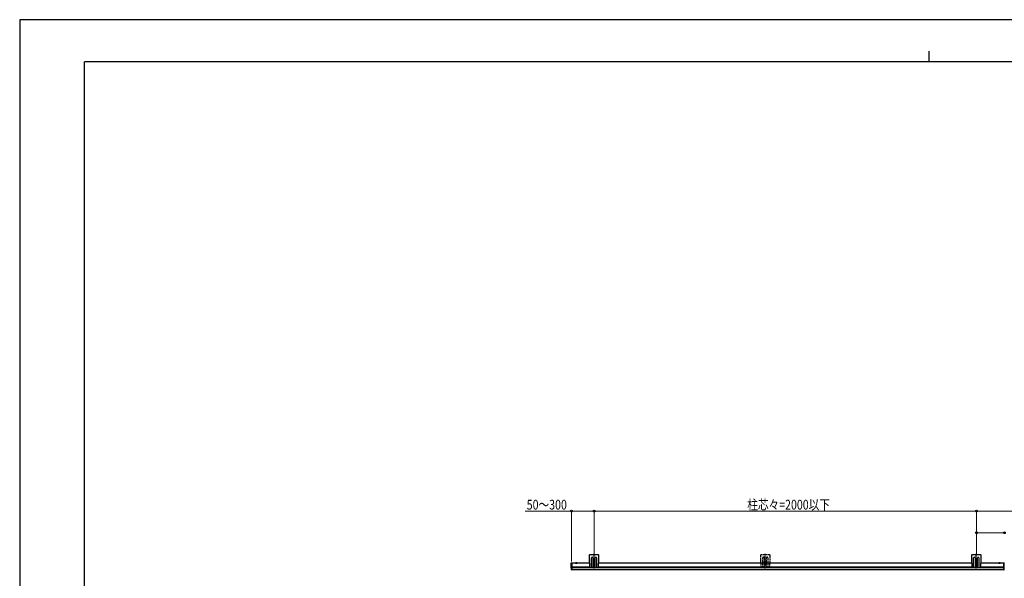
# Model space of a CAD drawing. Units: millimetres. Extents: x 0 to 8410, y 0 to 5940.
# Drawn here: x 0 to 4548, y 3358 to 5940 of the extents above; entities that cross this region are included whole.
import ezdxf

# ---------------------------------------------------------------- set-up
doc = ezdxf.new("R2010")
doc.units = ezdxf.units.MM
doc.linetypes.add('YCENTER_1', pattern=[13, 10, -1, 1, -1])
doc.linetypes.add('YHIDDEN_1', pattern=[4, 3, -1])
for name, color, linetype, lineweight in [('YKK_A1', 4, 'Continuous', 30), ('YKK_D', 6, 'Continuous', 13), ('YKK_ZWAK', 7, 'Continuous', 30)]:
    doc.layers.add(name, color=color, linetype=linetype, lineweight=lineweight)
doc.styles.add('text-b', font='extslim2.shx', dxfattribs={"width": 0.8, "bigfont": 'extfont2.shx'})

msp = doc.modelspace()

# ---------------------------------------------------------------- linework, layer by layer
at = {"layer": 'YKK_A1', "linetype": 'Continuous', "ltscale": 0.5}
for p, q in [((2630.2, 3463.2), (2630.2, 3427.9)), ((2673.4, 3465.4), (2632.4, 3465.4)), ((2675.6, 3427.9), (2675.6, 3463.2)), ((4395.7, 3463.2), (4395.7, 3427.9)), ((4438.9, 3465.4), (4397.9, 3465.4)), ((4441.1, 3427.9), (4441.1, 3463.2)), ((2546.4, 3426.6), (2546.4, 3416.9)), ((2546.4, 3416.9), (2546.4, 3407.1)), ((2550.9, 3427.8), (2547.4, 3427.6)), ((2550.9, 3427.8), (2550.9, 3405.9)), ((2631.9, 3427.9), (2630.2, 3427.9)), ((2631.9, 3427.9), (2631.9, 3408.2)), ((2640.9, 3408.2), (2640.9, 3451.9)), ((2647.9, 3451.9), (2647.9, 3408.2)), ((2650.9, 3430.2), (2650.9, 3431)), ((2650.9, 3431), (2651.7, 3431)), ((2651.7, 3430.2), (2650.9, 3430.2)), ((2652.5, 3431.8), (2652.5, 3432.6)), ((2652.5, 3432.6), (2653.4, 3432.6)), ((2652.5, 3428.5), (2652.5, 3429.3)), ((2653.4, 3428.5), (2652.5, 3428.5)), ((2653.4, 3432.6), (2653.4, 3431.8)), ((2653.4, 3429.3), (2653.4, 3428.5)), ((2654.2, 3431), (2655, 3431)), ((2655, 3430.2), (2654.2, 3430.2)), ((2655, 3431), (2655, 3430.2)), ((2657.9, 3408.2), (2657.9, 3451.9)), ((2664.9, 3451.9), (2664.9, 3408.2)), ((2673.9, 3408.2), (2673.9, 3427.9)), ((2675.6, 3427.9), (2673.9, 3427.9)), ((4397.4, 3427.9), (4395.7, 3427.9)), ((4397.4, 3427.9), (4397.4, 3408.2)), ((4406.4, 3408.2), (4406.4, 3451.9)), ((4413.4, 3451.9), (4413.4, 3408.2)), ((4416.4, 3430.2), (4416.4, 3431)), ((4416.4, 3431), (4417.2, 3431)), ((4417.2, 3430.2), (4416.4, 3430.2)), ((4418, 3431.8), (4418, 3432.6)), ((4418, 3432.6), (4418.9, 3432.6)), ((4418, 3428.5), (4418, 3429.3)), ((4418.9, 3428.5), (4418, 3428.5)), ((4418.9, 3432.6), (4418.9, 3431.8)), ((4418.9, 3429.3), (4418.9, 3428.5)), ((4419.7, 3431), (4420.5, 3431)), ((4420.5, 3430.2), (4419.7, 3430.2)), ((4420.5, 3431), (4420.5, 3430.2)), ((4423.4, 3408.2), (4423.4, 3451.9)), ((4430.4, 3451.9), (4430.4, 3408.2)), ((4439.4, 3408.2), (4439.4, 3427.9)), ((4441.1, 3427.9), (4439.4, 3427.9)), ((4548.4, 3427.8), (4546.4, 3427.7)), ((4546.4, 3427.7), (4546.4, 3406.6)), ((2547.4, 3406.1), (2549, 3406)), ((2631.9, 3408.2), (2640.9, 3408.2)), ((2646.9, 3407.2), (2641.9, 3407.2)), ((2647.9, 3408.2), (2657.9, 3408.2)), ((2658.9, 3407.2), (2663.9, 3407.2)), ((2664.9, 3408.2), (2673.9, 3408.2)), ((4397.4, 3408.2), (4406.4, 3408.2)), ((4412.4, 3407.2), (4407.4, 3407.2)), ((4413.4, 3408.2), (4423.4, 3408.2)), ((4424.4, 3407.2), (4429.4, 3407.2)), ((4430.4, 3408.2), (4439.4, 3408.2)), ((4547.9, 3406), (4548.4, 3405.9))]:
    msp.add_line(p, q, dxfattribs=at)
at = {"layer": 'YKK_A1', "linetype": 'YCENTER_1'}
for p, q in [((2652.9, 3403.2), (2652.9, 3470.4)), ((4418.4, 3403.2), (4418.4, 3470.4)), ((2548.4, 3397.3), (2548.4, 3430.6)), ((2657.9, 3430.6), (2647.9, 3430.6)), ((2652.9, 3426.3), (2652.9, 3434.8)), ((4423.4, 3430.6), (4413.4, 3430.6)), ((4418.4, 3426.3), (4418.4, 3434.8))]:
    msp.add_line(p, q, dxfattribs=at)
at = {"layer": 'YKK_A1', "linetype": 'YHIDDEN_1', "ltscale": 3}
for p, q in [((3421.2, 3463.2), (3421.2, 3427.9)), ((3464.4, 3465.4), (3423.4, 3465.4)), ((3443.9, 3403.2), (3443.9, 3470.4)), ((3466.6, 3427.9), (3466.6, 3463.2)), ((3422.9, 3427.9), (3421.2, 3427.9)), ((3422.9, 3427.9), (3422.9, 3408.2)), ((3431.9, 3408.2), (3431.9, 3451.9)), ((3438.9, 3451.9), (3438.9, 3408.2)), ((3448.9, 3430.6), (3438.9, 3430.6)), ((3441.9, 3430.2), (3441.9, 3431)), ((3441.9, 3431), (3442.7, 3431)), ((3442.7, 3430.2), (3441.9, 3430.2)), ((3443.5, 3431.8), (3443.5, 3432.6)), ((3443.5, 3432.6), (3444.4, 3432.6)), ((3443.5, 3428.5), (3443.5, 3429.3)), ((3444.4, 3428.5), (3443.5, 3428.5)), ((3443.9, 3426.3), (3443.9, 3434.8)), ((3444.4, 3432.6), (3444.4, 3431.8)), ((3444.4, 3429.3), (3444.4, 3428.5)), ((3445.2, 3431), (3446, 3431)), ((3446, 3430.2), (3445.2, 3430.2)), ((3446, 3431), (3446, 3430.2)), ((3448.9, 3408.2), (3448.9, 3451.9)), ((3455.9, 3451.9), (3455.9, 3408.2)), ((3464.9, 3408.2), (3464.9, 3427.9)), ((3466.6, 3427.9), (3464.9, 3427.9)), ((3422.9, 3408.2), (3431.9, 3408.2)), ((3437.9, 3407.2), (3432.9, 3407.2)), ((3438.9, 3408.2), (3448.9, 3408.2)), ((3449.9, 3407.2), (3454.9, 3407.2)), ((3455.9, 3408.2), (3464.9, 3408.2))]:
    msp.add_line(p, q, dxfattribs=at)
at = {"layer": 'YKK_A1'}
for p, q in [((2631.9, 3427.4), (2550.9, 3427.4)), ((2550.9, 3427.4), (2550.9, 3396.4)), ((2567, 3427.4), (2574.9, 3427.4)), ((2570.9, 3430.9), (2570.9, 3424.3)), ((4397.4, 3427.4), (2673.9, 3427.4)), ((4545.9, 3427.4), (4439.4, 3427.4)), ((4529.9, 3427.4), (4522, 3427.4)), ((4525.9, 3430.9), (4525.9, 3424.3)), ((4545.9, 3396.4), (4545.9, 3427.4)), ((2631.9, 3409.4), (2550.9, 3409.4)), ((4545.9, 3406.4), (2550.9, 3406.4)), ((2550.9, 3396.4), (2550.9, 3406.4)), ((4545.9, 3396.4), (2550.9, 3396.4)), ((4397.4, 3409.4), (2673.9, 3409.4)), ((4545.9, 3409.4), (4439.4, 3409.4)), ((4545.9, 3396.4), (4545.9, 3406.4))]:
    msp.add_line(p, q, dxfattribs=at)
at = {"layer": 'YKK_A1', "linetype": 'YHIDDEN_1'}
for p, q in [((2568.9, 3429.5), (2569.8, 3427.6)), ((2569.8, 3427.6), (2570.9, 3427)), ((2572.1, 3427.6), (2570.9, 3427)), ((2573, 3429.5), (2572.1, 3427.6)), ((4523.9, 3429.5), (4524.8, 3427.6)), ((4524.8, 3427.6), (4525.9, 3427)), ((4527.1, 3427.6), (4525.9, 3427)), ((4528, 3429.5), (4527.1, 3427.6))]:
    msp.add_line(p, q, dxfattribs=at)
at = {"layer": 'YKK_A1', "linetype": 'Continuous'}
for p, q in [((2548.9, 3397.1), (2548.9, 3405.6)), ((2549.9, 3406.6), (2550.9, 3406.7)), ((2550.9, 3396.1), (2549.9, 3396.1)), ((2550.9, 3406.7), (2550.9, 3396.1)), ((4547, 3406.6), (4545.9, 3406.7)), ((4545.9, 3406.7), (4545.9, 3396.1)), ((4545.9, 3396.1), (4547, 3396.1)), ((4547.9, 3397.1), (4547.9, 3405.6))]:
    msp.add_line(p, q, dxfattribs=at)
at = {"layer": 'YKK_A1', "linetype": 'Continuous', "ltscale": 0.5}
for centre in [(2652.9, 3430.6), (4418.4, 3430.6)]:
    msp.add_circle(centre, 4.25, dxfattribs=at)
at = {"layer": 'YKK_A1', "linetype": 'YHIDDEN_1', "ltscale": 3}
msp.add_circle((3443.9, 3430.6), 4.25, dxfattribs=at)
at = {"layer": 'YKK_A1', "linetype": 'Continuous', "ltscale": 0.5}
for centre, radius, start, end in [((2632.4, 3463.2), 2.2, 90, 180), ((2673.4, 3463.2), 2.2, 0, 90), ((4397.9, 3463.2), 2.2, 90, 180), ((4438.9, 3463.2), 2.2, 0, 90), ((2547.4, 3426.6), 1, 93, 180), ((2644.4, 3451.9), 3.5, 0, 180), ((2651.7, 3431.8), 0.83, 270, 0), ((2651.7, 3429.3), 0.83, 0, 90), ((2654.2, 3431.8), 0.83, 180, 270), ((2654.2, 3429.3), 0.83, 90, 180), ((2661.4, 3451.9), 3.5, 0, 180), ((4409.9, 3451.9), 3.5, 0, 180), ((4417.2, 3431.8), 0.83, 270, 0), ((4417.2, 3429.3), 0.83, 0, 90), ((4419.7, 3431.8), 0.83, 180, 270), ((4419.7, 3429.3), 0.83, 90, 180), ((4426.9, 3451.9), 3.5, 0, 180), ((2547.4, 3407.1), 1, 180, 267), ((2641.9, 3408.2), 1, 180, 270), ((2646.9, 3408.2), 1, 270, 0), ((2658.9, 3408.2), 1, 180, 270), ((2663.9, 3408.2), 1, 270, 0), ((4407.4, 3408.2), 1, 180, 270), ((4412.4, 3408.2), 1, 270, 0), ((4424.4, 3408.2), 1, 180, 270), ((4429.4, 3408.2), 1, 270, 0)]:
    msp.add_arc(centre, radius, start, end, dxfattribs=at)
at = {"layer": 'YKK_A1', "linetype": 'YHIDDEN_1', "ltscale": 3}
for centre, radius, start, end in [((3423.4, 3463.2), 2.2, 90, 180), ((3464.4, 3463.2), 2.2, 0, 90), ((3435.4, 3451.9), 3.5, 0, 180), ((3442.7, 3431.8), 0.83, 270, 0), ((3442.7, 3429.3), 0.83, 0, 90), ((3445.2, 3431.8), 0.83, 180, 270), ((3445.2, 3429.3), 0.83, 90, 180), ((3452.4, 3451.9), 3.5, 0, 180), ((3432.9, 3408.2), 1, 180, 270), ((3437.9, 3408.2), 1, 270, 0), ((3449.9, 3408.2), 1, 180, 270), ((3454.9, 3408.2), 1, 270, 0)]:
    msp.add_arc(centre, radius, start, end, dxfattribs=at)
at = {"layer": 'YKK_A1'}
for centre, radius, start, end in [((2570.9, 3424.6), 5.3, 37.7141, 142.2859), ((2567, 3427.6), 0.274, 142.2859, 270), ((2574.9, 3427.6), 0.274, 270, 37.7141), ((4525.9, 3424.6), 5.3, 37.7141, 142.2859), ((4522, 3427.6), 0.274, 142.2859, 270), ((4529.9, 3427.6), 0.274, 270, 37.7141)]:
    msp.add_arc(centre, radius, start, end, dxfattribs=at)
at = {"layer": 'YKK_A1', "linetype": 'Continuous'}
for centre, start, end in [((2549.9, 3405.6), 93.5, 180), ((2549.9, 3397.1), 180, 266.5), ((4546.9, 3405.6), 0, 86.5), ((4546.9, 3397.1), 273.5, 0)]:
    msp.add_arc(centre, 1, start, end, dxfattribs=at)
at = {"layer": 'YKK_D'}
for p, q in [((2548.4, 3668.4), (2335, 3668.4)), ((2548.4, 3434.9), (2548.4, 3669.4)), ((2652.9, 3668.4), (2548.4, 3668.4)), ((2652.9, 3471.4), (2652.9, 3669.4)), ((2652.9, 3472.4), (2652.9, 3669.4)), ((4418.9, 3668.4), (2652.9, 3668.4)), ((4418.9, 3471.4), (4418.9, 3669.4)), ((4418.9, 3471.4), (4418.9, 3669.4)), ((4418.9, 3668.4), (6443.9, 3668.4)), ((4418.9, 3471.4), (4418.9, 3569.4)), ((4418.9, 3568.4), (4548.4, 3568.4))]:
    msp.add_line(p, q, dxfattribs=at)
at = {"layer": 'YKK_D', "linetype": 'ByBlock', "lineweight": -2}
for centre in [(2548.4, 3668.4), (2652.9, 3668.4), (2652.9, 3668.4), (4418.9, 3668.4), (4418.9, 3668.4), (4418.9, 3568.4), (4548.4, 3568.4)]:
    msp.add_circle(centre, 4.25, dxfattribs=at)
at = {"layer": 'YKK_ZWAK'}
for p, q in [((8410, 5940), (0, 5940)), ((0, 5940), (0, 0)), ((4200, 5795), (4200, 5745)), ((8100, 5745), (300, 5745)), ((300, 445), (300, 5745))]:
    msp.add_line(p, q, dxfattribs=at)

# ---------------------------------------------------------------- texts
at = {"layer": 'YKK_D', "style": 'text-b', "width": 0.8}
for s, p in [('50～300', (2342, 3675.4)), ('柱芯々=2000以下', (3360.7, 3675.4))]:
    msp.add_text(s, height=45, dxfattribs=at).set_placement(p)

doc.saveas('drawing.dxf')
